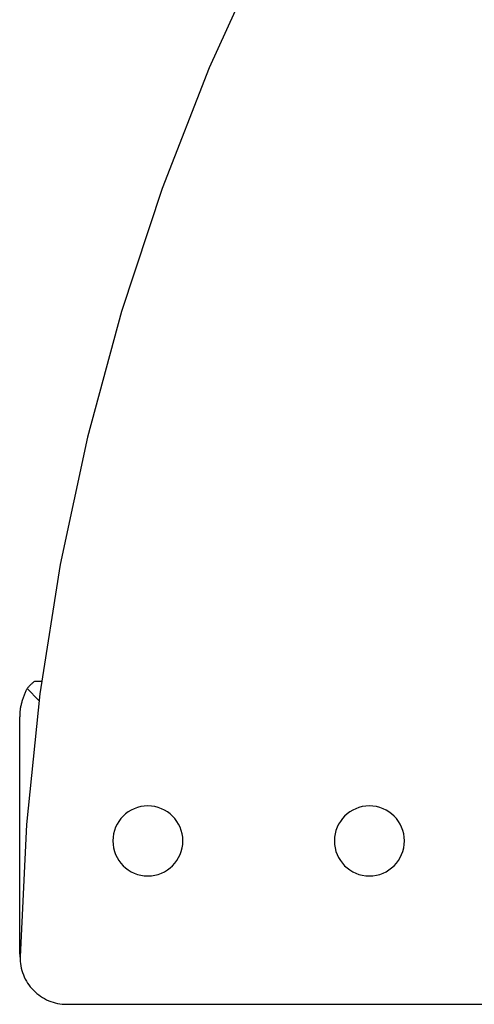
# Model space of a CAD drawing. Extents: x 756.7 to 821.7, y -433.8 to -417.6.
# Drawn here: x 771.7 to 773.6, y -426.1 to -421.9 of the extents above; entities that cross this region are included whole.
import ezdxf

# ---------------------------------------------------------------- set-up
doc = ezdxf.new("R2010")
doc.units = 0
doc.layers.get('0').update_dxf_attribs({"linetype": 'CONTINUOUS'})

msp = doc.modelspace()

# ---------------------------------------------------------------- linework, layer by layer
at = {"color": 0}
for points in [[(775.4669, -418.1468), (775.4669, -418.1468), (775.0373, -418.5158), (774.631, -418.9059), (774.2482, -419.3157), (773.8896, -419.7442), (773.5555, -420.1901), (773.2468, -420.6526), (772.9637, -421.1304), (772.7072, -421.6225), (772.4772, -422.1275), (772.2748, -422.6445), (772.1002, -423.1724), (771.9543, -423.7102), (771.8373, -424.2565), (771.7498, -424.8104), (771.6924, -425.3707), (771.6658, -425.9366)], [(771.7295, -424.7556), (771.7295, -424.7556), (771.727, -424.7574), (771.7246, -424.7592), (771.7222, -424.761), (771.72, -424.7629), (771.7176, -424.7647), (771.7155, -424.7668), (771.7134, -424.7688), (771.7113, -424.7709), (771.7092, -424.7728), (771.7071, -424.7749), (771.705, -424.777), (771.7032, -424.7791), (771.7013, -424.7812), (771.6995, -424.7833), (771.6977, -424.7854), (771.696, -424.7878)], [(771.7295, -424.7556), (771.7295, -424.7556)], [(771.7295, -424.7556), (771.7573, -424.7556)], [(771.7295, -424.7556), (771.7573, -424.7556)], [(771.7295, -424.7556), (771.7573, -424.7556)], [(771.7295, -424.7556), (771.7573, -424.7556)], [(771.7295, -424.7556), (771.7573, -424.7556)], [(771.7295, -424.7556), (771.7573, -424.7556)], [(771.7295, -424.7556), (771.7573, -424.7556)], [(771.7295, -424.7556), (771.7573, -424.7556)], [(771.7295, -424.7556), (771.7573, -424.7556)], [(771.7295, -424.7556), (771.7573, -424.7556)], [(771.7295, -424.7556), (771.7573, -424.7556)], [(771.7295, -424.7556), (771.7573, -424.7556)], [(771.7295, -424.7556), (771.7573, -424.7556)], [(771.7295, -424.7556), (771.7573, -424.7556)], [(771.7295, -424.7556), (771.7573, -424.7556)], [(771.7295, -424.7556), (771.7573, -424.7556)], [(771.7295, -424.7556), (771.7573, -424.7556)], [(771.7295, -424.7556), (771.7573, -424.7556)], [(771.7295, -424.7556), (771.7573, -424.7556)], [(771.7295, -424.7556), (771.7573, -424.7556)], [(771.7295, -424.7556), (771.7573, -424.7556)], [(771.7573, -424.7556), (771.7573, -424.7556)], [(771.696, -424.7878), (771.696, -424.7878), (771.6941, -424.7911), (771.6923, -424.7946), (771.6905, -424.798), (771.6889, -424.8016), (771.6871, -424.8051), (771.6856, -424.8087), (771.6841, -424.8123), (771.6826, -424.816), (771.6811, -424.8196), (771.6796, -424.8234), (771.6782, -424.8271), (771.677, -424.831), (771.6757, -424.8348), (771.6745, -424.8387), (771.6733, -424.8426), (771.6724, -424.8466), (771.6724, -424.8466), (771.6713, -424.8502), (771.6704, -424.854), (771.6695, -424.8577), (771.6687, -424.8616), (771.6678, -424.8655), (771.6671, -424.8694), (771.6665, -424.8733), (771.666, -424.8772), (771.6654, -424.8811), (771.665, -424.885), (771.6646, -424.8889), (771.6643, -424.893), (771.664, -424.8969), (771.6639, -424.901), (771.6638, -424.9049), (771.6638, -424.9091)], [(771.696, -424.7878), (771.696, -424.7878)], [(771.7464, -424.8383), (771.696, -424.7878)], [(771.7464, -424.8383), (771.696, -424.7878)], [(771.7464, -424.8383), (771.696, -424.7878)], [(771.7464, -424.8383), (771.696, -424.7878)], [(771.7464, -424.8383), (771.696, -424.7878)], [(771.7464, -424.8383), (771.696, -424.7878)], [(771.7464, -424.8383), (771.696, -424.7878)], [(771.7464, -424.8383), (771.696, -424.7878)], [(771.7464, -424.8383), (771.696, -424.7878)], [(771.7464, -424.8383), (771.696, -424.7878)], [(771.7464, -424.8383), (771.696, -424.7878)], [(771.7464, -424.8383), (771.696, -424.7878)], [(771.7464, -424.8383), (771.696, -424.7878)], [(771.7464, -424.8383), (771.696, -424.7878)], [(771.7464, -424.8383), (771.696, -424.7878)], [(771.7464, -424.8383), (771.696, -424.7878)], [(771.7464, -424.8383), (771.696, -424.7878)], [(771.7464, -424.8383), (771.696, -424.7878)], [(771.7464, -424.8383), (771.696, -424.7878)], [(771.7464, -424.8383), (771.696, -424.7878)], [(771.7464, -424.8383), (771.696, -424.7878)], [(771.7464, -424.8383), (771.7464, -424.8383)], [(771.6638, -424.9091), (771.6638, -424.9091)], [(771.6638, -425.9256), (771.6638, -424.9091)], [(771.6638, -425.9256), (771.6638, -424.9091)], [(771.6638, -425.9256), (771.6638, -424.9091)], [(771.6638, -425.9256), (771.6638, -424.9091)], [(771.6638, -425.9256), (771.6638, -424.9091)], [(771.6638, -425.9256), (771.6638, -424.9091)], [(771.6638, -425.9256), (771.6638, -424.9091)], [(771.6638, -425.9256), (771.6638, -424.9091)], [(771.6638, -425.9256), (771.6638, -424.9091)], [(771.6638, -425.9256), (771.6638, -424.9091)], [(771.6638, -425.9256), (771.6638, -424.9091)], [(771.6638, -425.9256), (771.6638, -424.9091)], [(771.6638, -425.9256), (771.6638, -424.9091)], [(771.6638, -425.9256), (771.6638, -424.9091)], [(771.6638, -425.9256), (771.6638, -424.9091)], [(771.6638, -425.9256), (771.6638, -424.9091)], [(771.6638, -425.9256), (771.6638, -424.9091)], [(771.6638, -425.9256), (771.6638, -424.9091)], [(771.6638, -425.9256), (771.6638, -424.9091)], [(771.6638, -425.9256), (771.6638, -424.9091)], [(771.6638, -425.9256), (771.6638, -424.9091)], [(772.3638, -425.4406), (772.3638, -425.4406), (772.3629, -425.4251), (772.3607, -425.4103), (772.3569, -425.3959), (772.352, -425.3821), (772.3456, -425.3689), (772.3381, -425.3566), (772.3294, -425.3451), (772.3198, -425.3345), (772.309, -425.3247), (772.2975, -425.3161), (772.285, -425.3086), (772.2721, -425.3023), (772.2583, -425.2972), (772.2439, -425.2936), (772.229, -425.2913), (772.2138, -425.2906), (772.2138, -425.2906), (772.1983, -425.2913), (772.1834, -425.2936), (772.169, -425.2972), (772.1552, -425.3023), (772.142, -425.3086), (772.1297, -425.3161), (772.1182, -425.3247), (772.1076, -425.3345), (772.0978, -425.3451), (772.0892, -425.3566), (772.0817, -425.3689), (772.0754, -425.3821), (772.0703, -425.3959), (772.0667, -425.4103), (772.0645, -425.4251), (772.0638, -425.4406), (772.0638, -425.4406), (772.0645, -425.4558), (772.0667, -425.4707), (772.0703, -425.4851), (772.0754, -425.4989), (772.0817, -425.5118), (772.0892, -425.5243), (772.0978, -425.5358), (772.1076, -425.5466), (772.1182, -425.5562), (772.1297, -425.5649), (772.142, -425.5724), (772.1552, -425.5788), (772.169, -425.5837), (772.1834, -425.5875), (772.1983, -425.5897), (772.2138, -425.5906), (772.2138, -425.5906), (772.229, -425.5897), (772.2439, -425.5875), (772.2583, -425.5837), (772.2721, -425.5788), (772.285, -425.5724), (772.2975, -425.5649), (772.309, -425.5562), (772.3198, -425.5466), (772.3294, -425.5358), (772.3381, -425.5243), (772.3456, -425.5118), (772.352, -425.4989), (772.3569, -425.4851), (772.3607, -425.4707), (772.3629, -425.4558), (772.3638, -425.4406)], [(773.3138, -425.4406), (773.3138, -425.4406), (773.3129, -425.4251), (773.3107, -425.4103), (773.3069, -425.3959), (773.302, -425.3821), (773.2956, -425.3689), (773.2881, -425.3566), (773.2794, -425.3451), (773.2698, -425.3345), (773.259, -425.3247), (773.2475, -425.3161), (773.235, -425.3086), (773.2221, -425.3023), (773.2083, -425.2972), (773.1939, -425.2936), (773.179, -425.2913), (773.1638, -425.2906), (773.1638, -425.2906), (773.1483, -425.2913), (773.1334, -425.2936), (773.119, -425.2972), (773.1052, -425.3023), (773.092, -425.3086), (773.0797, -425.3161), (773.0682, -425.3247), (773.0576, -425.3345), (773.0478, -425.3451), (773.0392, -425.3566), (773.0317, -425.3689), (773.0254, -425.3821), (773.0203, -425.3959), (773.0167, -425.4103), (773.0145, -425.4251), (773.0138, -425.4406), (773.0138, -425.4406), (773.0145, -425.4558), (773.0167, -425.4707), (773.0203, -425.4851), (773.0254, -425.4989), (773.0317, -425.5118), (773.0392, -425.5243), (773.0478, -425.5358), (773.0576, -425.5466), (773.0682, -425.5562), (773.0797, -425.5649), (773.092, -425.5724), (773.1052, -425.5788), (773.119, -425.5837), (773.1334, -425.5875), (773.1483, -425.5897), (773.1638, -425.5906), (773.1638, -425.5906), (773.179, -425.5897), (773.1939, -425.5875), (773.2083, -425.5837), (773.2221, -425.5788), (773.235, -425.5724), (773.2475, -425.5649), (773.259, -425.5562), (773.2698, -425.5466), (773.2794, -425.5358), (773.2881, -425.5243), (773.2956, -425.5118), (773.302, -425.4989), (773.3069, -425.4851), (773.3107, -425.4707), (773.3129, -425.4558), (773.3138, -425.4406)], [(771.6638, -425.9256), (771.6638, -425.9256), (771.6638, -425.9262), (771.6638, -425.9271), (771.6638, -425.9277), (771.6638, -425.9286), (771.6638, -425.9292), (771.6638, -425.9301), (771.6638, -425.9308), (771.6638, -425.9317), (771.6638, -425.9323), (771.6638, -425.9332), (771.6638, -425.9338), (771.6639, -425.9347), (771.6639, -425.9353), (771.6639, -425.9362), (771.6639, -425.9371), (771.6642, -425.938)], [(771.6638, -425.9256), (771.6638, -425.9256)], [(771.6658, -425.9366), (771.6658, -425.9366), (771.6657, -425.9465), (771.6663, -425.9565), (771.6672, -425.9664), (771.6688, -425.9763), (771.6707, -425.9859), (771.6733, -425.9955), (771.6762, -426.0048), (771.6798, -426.0143), (771.6835, -426.0233), (771.6879, -426.0322), (771.6926, -426.0408), (771.6979, -426.0494), (771.7034, -426.0575), (771.7095, -426.0655), (771.7159, -426.0731), (771.723, -426.0806), (771.723, -426.0806), (771.7301, -426.0875), (771.7376, -426.0941), (771.7453, -426.1003), (771.7535, -426.1061), (771.7618, -426.1114), (771.7704, -426.1163), (771.7792, -426.1208), (771.7883, -426.125), (771.7974, -426.1285), (771.8068, -426.1316), (771.8163, -426.1343), (771.826, -426.1366), (771.8357, -426.1383), (771.8456, -426.1395), (771.8556, -426.1403), (771.8658, -426.1406)], [(771.8658, -426.1406), (771.8658, -426.1406)], [(771.8658, -426.1406), (774.5276, -426.1406)], [(771.8658, -426.1406), (774.5276, -426.1406)], [(771.8658, -426.1406), (774.5276, -426.1406)], [(771.8658, -426.1406), (774.5276, -426.1406)], [(771.8658, -426.1406), (774.5276, -426.1406)], [(771.8658, -426.1406), (774.5276, -426.1406)], [(771.8658, -426.1406), (774.5276, -426.1406)], [(771.8658, -426.1406), (774.5276, -426.1406)], [(771.8658, -426.1406), (774.5276, -426.1406)], [(771.8658, -426.1406), (774.5276, -426.1406)], [(771.8658, -426.1406), (774.5276, -426.1406)], [(771.8658, -426.1406), (774.5276, -426.1406)], [(771.8658, -426.1406), (774.5276, -426.1406)], [(771.8658, -426.1406), (774.5276, -426.1406)], [(771.8658, -426.1406), (774.5276, -426.1406)], [(771.8658, -426.1406), (774.5276, -426.1406)], [(771.8658, -426.1406), (774.5276, -426.1406)], [(771.8658, -426.1406), (774.5276, -426.1406)], [(771.8658, -426.1406), (774.5276, -426.1406)], [(771.8658, -426.1406), (774.5276, -426.1406)], [(771.8658, -426.1406), (774.5276, -426.1406)]]:
    msp.add_lwpolyline(points, dxfattribs=at)

doc.saveas('drawing.dxf')
